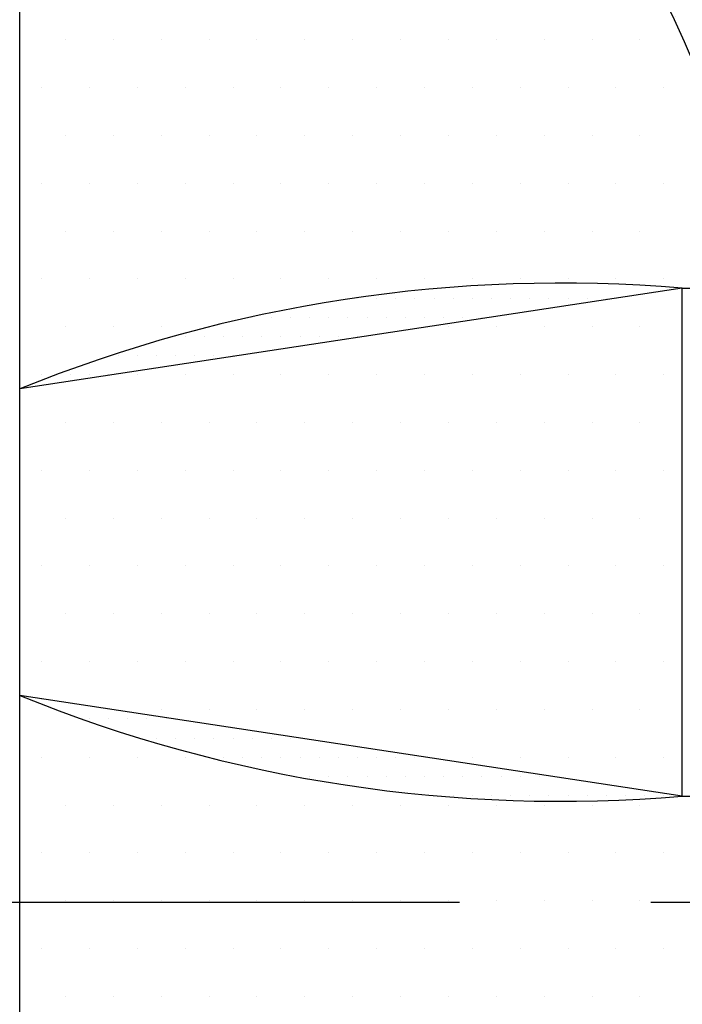
# Model space of a CAD drawing. Units: feet. Extents: x 0 to 11, y 0 to 8.5.
# Drawn here: x 4.8 to 5.2, y 5.8 to 6.5 of the extents above; entities that cross this region are included whole.
import ezdxf

# ---------------------------------------------------------------- set-up
doc = ezdxf.new("R2010")
doc.units = ezdxf.units.FT
doc.header["$MEASUREMENT"] = 0
doc.linetypes.add('PHANTOM2', pattern=[1.25, 0.625, -0.125, 0.125, -0.125, 0.125, -0.125])
doc.layers.get('0').update_dxf_attribs({"linetype": 'CONTINUOUS'})
doc.layers.add('PSB_DETAIL', color=7, linetype='CONTINUOUS')
doc.layers.add('PSB_DETAIL TEXT', color=2, linetype='CONTINUOUS')

# ---------------------------------------------------------------- blocks, each defined once
blk = doc.blocks.new('*X7')
at = {"color": 0}
for p, q in [((8.78125, 12.5625), (8.78125, 12.5625)), ((8.84375, 12.5625), (8.84375, 12.5625)), ((8.90625, 12.5625), (8.90625, 12.5625)), ((8.96875, 12.5625), (8.96875, 12.5625)), ((9.03125, 12.5625), (9.03125, 12.5625)), ((9.09375, 12.5625), (9.09375, 12.5625)), ((9.15625, 12.5625), (9.15625, 12.5625)), ((9.21875, 12.5625), (9.21875, 12.5625)), ((9.28125, 12.5625), (9.28125, 12.5625)), ((9.34375, 12.5625), (9.34375, 12.5625)), ((9.40625, 12.5625), (9.40625, 12.5625)), ((9.46875, 12.5625), (9.46875, 12.5625)), ((9.53125, 12.5625), (9.53125, 12.5625)), ((8.75, 12.5), (8.75, 12.5)), ((8.8125, 12.5), (8.8125, 12.5)), ((8.875, 12.5), (8.875, 12.5)), ((8.9375, 12.5), (8.9375, 12.5)), ((9, 12.5), (9, 12.5)), ((9.0625, 12.5), (9.0625, 12.5)), ((9.125, 12.5), (9.125, 12.5)), ((9.1875, 12.5), (9.1875, 12.5)), ((9.25, 12.5), (9.25, 12.5)), ((9.3125, 12.5), (9.3125, 12.5)), ((9.375, 12.5), (9.375, 12.5)), ((9.4375, 12.5), (9.4375, 12.5)), ((9.5, 12.5), (9.5, 12.5)), ((9.5625, 12.5), (9.5625, 12.5)), ((8.78125, 12.4375), (8.78125, 12.4375)), ((8.84375, 12.4375), (8.84375, 12.4375)), ((8.90625, 12.4375), (8.90625, 12.4375)), ((8.96875, 12.4375), (8.96875, 12.4375)), ((9.03125, 12.4375), (9.03125, 12.4375)), ((9.09375, 12.4375), (9.09375, 12.4375)), ((9.15625, 12.4375), (9.15625, 12.4375)), ((9.21875, 12.4375), (9.21875, 12.4375)), ((9.28125, 12.4375), (9.28125, 12.4375)), ((9.34375, 12.4375), (9.34375, 12.4375)), ((9.40625, 12.4375), (9.40625, 12.4375)), ((9.46875, 12.4375), (9.46875, 12.4375)), ((9.53125, 12.4375), (9.53125, 12.4375)), ((8.75, 12.375), (8.75, 12.375)), ((8.8125, 12.375), (8.8125, 12.375)), ((8.875, 12.375), (8.875, 12.375)), ((8.9375, 12.375), (8.9375, 12.375)), ((9, 12.375), (9, 12.375)), ((9.0625, 12.375), (9.0625, 12.375)), ((9.125, 12.375), (9.125, 12.375)), ((9.1875, 12.375), (9.1875, 12.375)), ((9.25, 12.375), (9.25, 12.375)), ((9.3125, 12.375), (9.3125, 12.375)), ((9.375, 12.375), (9.375, 12.375)), ((9.4375, 12.375), (9.4375, 12.375)), ((9.5, 12.375), (9.5, 12.375)), ((9.5625, 12.375), (9.5625, 12.375)), ((8.78125, 12.3125), (8.78125, 12.3125)), ((8.84375, 12.3125), (8.84375, 12.3125)), ((8.90625, 12.3125), (8.90625, 12.3125)), ((8.96875, 12.3125), (8.96875, 12.3125)), ((9.03125, 12.3125), (9.03125, 12.3125)), ((9.09375, 12.3125), (9.09375, 12.3125)), ((9.15625, 12.3125), (9.15625, 12.3125)), ((9.21875, 12.3125), (9.21875, 12.3125)), ((9.28125, 12.3125), (9.28125, 12.3125)), ((9.34375, 12.3125), (9.34375, 12.3125)), ((9.40625, 12.3125), (9.40625, 12.3125)), ((9.46875, 12.3125), (9.46875, 12.3125)), ((9.53125, 12.3125), (9.53125, 12.3125)), ((8.75, 12.25), (8.75, 12.25)), ((8.8125, 12.25), (8.8125, 12.25)), ((8.875, 12.25), (8.875, 12.25)), ((8.9375, 12.25), (8.9375, 12.25)), ((9, 12.25), (9, 12.25)), ((9.0625, 12.25), (9.0625, 12.25)), ((9.125, 12.25), (9.125, 12.25)), ((9.1875, 12.25), (9.1875, 12.25)), ((9.25, 12.25), (9.25, 12.25)), ((9.3125, 12.25), (9.3125, 12.25)), ((9.375, 12.25), (9.375, 12.25)), ((9.4375, 12.25), (9.4375, 12.25)), ((9.5, 12.25), (9.5, 12.25)), ((9.5625, 12.25), (9.5625, 12.25)), ((8.78125, 12.1875), (8.78125, 12.1875)), ((8.84375, 12.1875), (8.84375, 12.1875)), ((8.90625, 12.1875), (8.90625, 12.1875)), ((8.96875, 12.1875), (8.96875, 12.1875)), ((9.28125, 12.1875), (9.28125, 12.1875)), ((9.34375, 12.1875), (9.34375, 12.1875)), ((9.40625, 12.1875), (9.40625, 12.1875)), ((9.46875, 12.1875), (9.46875, 12.1875)), ((9.53125, 12.1875), (9.53125, 12.1875)), ((8.75, 12.125), (8.75, 12.125)), ((8.875, 12.125), (8.875, 12.125)), ((8.9375, 12.125), (8.9375, 12.125)), ((9, 12.125), (9, 12.125)), ((9.0625, 12.125), (9.0625, 12.125)), ((9.125, 12.125), (9.125, 12.125)), ((9.1875, 12.125), (9.1875, 12.125)), ((9.25, 12.125), (9.25, 12.125)), ((9.3125, 12.125), (9.3125, 12.125)), ((9.375, 12.125), (9.375, 12.125)), ((9.4375, 12.125), (9.4375, 12.125)), ((9.5, 12.125), (9.5, 12.125)), ((9.5625, 12.125), (9.5625, 12.125)), ((8.78125, 12.0625), (8.78125, 12.0625)), ((8.84375, 12.0625), (8.84375, 12.0625)), ((8.90625, 12.0625), (8.90625, 12.0625)), ((8.96875, 12.0625), (8.96875, 12.0625)), ((9.03125, 12.0625), (9.03125, 12.0625)), ((9.09375, 12.0625), (9.09375, 12.0625)), ((9.15625, 12.0625), (9.15625, 12.0625)), ((9.21875, 12.0625), (9.21875, 12.0625)), ((9.28125, 12.0625), (9.28125, 12.0625)), ((9.34375, 12.0625), (9.34375, 12.0625)), ((9.40625, 12.0625), (9.40625, 12.0625)), ((9.46875, 12.0625), (9.46875, 12.0625)), ((9.53125, 12.0625), (9.53125, 12.0625)), ((8.75, 12), (8.75, 12)), ((8.8125, 12), (8.8125, 12)), ((8.875, 12), (8.875, 12)), ((8.9375, 12), (8.9375, 12)), ((9, 12), (9, 12)), ((9.0625, 12), (9.0625, 12)), ((9.125, 12), (9.125, 12)), ((9.1875, 12), (9.1875, 12)), ((9.25, 12), (9.25, 12)), ((9.3125, 12), (9.3125, 12)), ((9.375, 12), (9.375, 12)), ((9.4375, 12), (9.4375, 12)), ((9.5, 12), (9.5, 12)), ((9.5625, 12), (9.5625, 12)), ((8.78125, 11.9375), (8.78125, 11.9375)), ((8.84375, 11.9375), (8.84375, 11.9375)), ((8.90625, 11.9375), (8.90625, 11.9375)), ((8.96875, 11.9375), (8.96875, 11.9375)), ((9.03125, 11.9375), (9.03125, 11.9375)), ((9.09375, 11.9375), (9.09375, 11.9375)), ((9.15625, 11.9375), (9.15625, 11.9375)), ((9.21875, 11.9375), (9.21875, 11.9375)), ((9.28125, 11.9375), (9.28125, 11.9375)), ((9.34375, 11.9375), (9.34375, 11.9375)), ((9.40625, 11.9375), (9.40625, 11.9375)), ((9.46875, 11.9375), (9.46875, 11.9375)), ((9.53125, 11.9375), (9.53125, 11.9375)), ((8.75, 11.875), (8.75, 11.875)), ((8.8125, 11.875), (8.8125, 11.875)), ((8.875, 11.875), (8.875, 11.875)), ((8.9375, 11.875), (8.9375, 11.875)), ((9, 11.875), (9, 11.875)), ((9.0625, 11.875), (9.0625, 11.875)), ((9.125, 11.875), (9.125, 11.875)), ((9.1875, 11.875), (9.1875, 11.875)), ((9.25, 11.875), (9.25, 11.875)), ((9.3125, 11.875), (9.3125, 11.875)), ((9.375, 11.875), (9.375, 11.875)), ((9.4375, 11.875), (9.4375, 11.875)), ((9.5, 11.875), (9.5, 11.875)), ((9.5625, 11.875), (9.5625, 11.875)), ((8.78125, 11.8125), (8.78125, 11.8125)), ((8.84375, 11.8125), (8.84375, 11.8125)), ((8.90625, 11.8125), (8.90625, 11.8125)), ((8.96875, 11.8125), (8.96875, 11.8125)), ((9.03125, 11.8125), (9.03125, 11.8125)), ((9.09375, 11.8125), (9.09375, 11.8125)), ((9.15625, 11.8125), (9.15625, 11.8125)), ((9.21875, 11.8125), (9.21875, 11.8125)), ((9.28125, 11.8125), (9.28125, 11.8125)), ((9.34375, 11.8125), (9.34375, 11.8125)), ((9.40625, 11.8125), (9.40625, 11.8125)), ((9.46875, 11.8125), (9.46875, 11.8125)), ((9.53125, 11.8125), (9.53125, 11.8125)), ((8.75, 11.75), (8.75, 11.75)), ((8.8125, 11.75), (8.8125, 11.75)), ((8.875, 11.75), (8.875, 11.75)), ((8.9375, 11.75), (8.9375, 11.75)), ((9, 11.75), (9, 11.75)), ((9.0625, 11.75), (9.0625, 11.75)), ((9.125, 11.75), (9.125, 11.75)), ((9.1875, 11.75), (9.1875, 11.75)), ((9.25, 11.75), (9.25, 11.75)), ((9.3125, 11.75), (9.3125, 11.75)), ((9.375, 11.75), (9.375, 11.75)), ((9.4375, 11.75), (9.4375, 11.75)), ((9.5, 11.75), (9.5, 11.75)), ((9.5625, 11.75), (9.5625, 11.75)), ((8.84375, 11.6875), (8.84375, 11.6875)), ((8.90625, 11.6875), (8.90625, 11.6875)), ((8.96875, 11.6875), (8.96875, 11.6875)), ((9.03125, 11.6875), (9.03125, 11.6875)), ((9.09375, 11.6875), (9.09375, 11.6875)), ((9.15625, 11.6875), (9.15625, 11.6875)), ((9.21875, 11.6875), (9.21875, 11.6875)), ((9.28125, 11.6875), (9.28125, 11.6875)), ((9.34375, 11.6875), (9.34375, 11.6875)), ((9.40625, 11.6875), (9.40625, 11.6875)), ((9.46875, 11.6875), (9.46875, 11.6875)), ((9.53125, 11.6875), (9.53125, 11.6875)), ((8.75, 11.625), (8.75, 11.625)), ((8.8125, 11.625), (8.8125, 11.625)), ((8.875, 11.625), (8.875, 11.625)), ((8.9375, 11.625), (8.9375, 11.625)), ((9.3125, 11.625), (9.3125, 11.625)), ((9.375, 11.625), (9.375, 11.625)), ((9.4375, 11.625), (9.4375, 11.625)), ((9.5, 11.625), (9.5, 11.625)), ((9.5625, 11.625), (9.5625, 11.625)), ((8.78125, 11.5625), (8.78125, 11.5625)), ((8.84375, 11.5625), (8.84375, 11.5625)), ((8.90625, 11.5625), (8.90625, 11.5625)), ((8.96875, 11.5625), (8.96875, 11.5625)), ((9.03125, 11.5625), (9.03125, 11.5625)), ((9.09375, 11.5625), (9.09375, 11.5625)), ((9.15625, 11.5625), (9.15625, 11.5625)), ((9.21875, 11.5625), (9.21875, 11.5625)), ((9.28125, 11.5625), (9.28125, 11.5625)), ((9.34375, 11.5625), (9.34375, 11.5625)), ((9.40625, 11.5625), (9.40625, 11.5625)), ((9.46875, 11.5625), (9.46875, 11.5625)), ((9.53125, 11.5625), (9.53125, 11.5625)), ((8.75, 11.5), (8.75, 11.5)), ((8.8125, 11.5), (8.8125, 11.5)), ((8.875, 11.5), (8.875, 11.5)), ((8.9375, 11.5), (8.9375, 11.5)), ((9, 11.5), (9, 11.5)), ((9.0625, 11.5), (9.0625, 11.5)), ((9.125, 11.5), (9.125, 11.5)), ((9.1875, 11.5), (9.1875, 11.5)), ((9.25, 11.5), (9.25, 11.5)), ((9.3125, 11.5), (9.3125, 11.5)), ((9.375, 11.5), (9.375, 11.5)), ((9.4375, 11.5), (9.4375, 11.5)), ((9.5, 11.5), (9.5, 11.5)), ((9.5625, 11.5), (9.5625, 11.5)), ((8.78125, 11.4375), (8.78125, 11.4375)), ((8.84375, 11.4375), (8.84375, 11.4375)), ((8.90625, 11.4375), (8.90625, 11.4375)), ((8.96875, 11.4375), (8.96875, 11.4375)), ((9.03125, 11.4375), (9.03125, 11.4375)), ((9.09375, 11.4375), (9.09375, 11.4375)), ((9.15625, 11.4375), (9.15625, 11.4375)), ((9.21875, 11.4375), (9.21875, 11.4375)), ((9.28125, 11.4375), (9.28125, 11.4375)), ((9.34375, 11.4375), (9.34375, 11.4375)), ((9.40625, 11.4375), (9.40625, 11.4375)), ((9.46875, 11.4375), (9.46875, 11.4375)), ((9.53125, 11.4375), (9.53125, 11.4375)), ((8.75, 11.375), (8.75, 11.375)), ((8.8125, 11.375), (8.8125, 11.375)), ((8.875, 11.375), (8.875, 11.375)), ((8.9375, 11.375), (8.9375, 11.375)), ((9, 11.375), (9, 11.375)), ((9.0625, 11.375), (9.0625, 11.375)), ((9.125, 11.375), (9.125, 11.375)), ((9.1875, 11.375), (9.1875, 11.375)), ((9.25, 11.375), (9.25, 11.375)), ((9.3125, 11.375), (9.3125, 11.375)), ((9.375, 11.375), (9.375, 11.375)), ((9.4375, 11.375), (9.4375, 11.375)), ((9.5, 11.375), (9.5, 11.375)), ((9.5625, 11.375), (9.5625, 11.375)), ((8.78125, 11.3125), (8.78125, 11.3125)), ((8.84375, 11.3125), (8.84375, 11.3125)), ((8.90625, 11.3125), (8.90625, 11.3125)), ((8.96875, 11.3125), (8.96875, 11.3125)), ((9.03125, 11.3125), (9.03125, 11.3125)), ((9.09375, 11.3125), (9.09375, 11.3125)), ((9.15625, 11.3125), (9.15625, 11.3125)), ((9.21875, 11.3125), (9.21875, 11.3125)), ((9.28125, 11.3125), (9.28125, 11.3125)), ((9.34375, 11.3125), (9.34375, 11.3125)), ((9.40625, 11.3125), (9.40625, 11.3125)), ((9.46875, 11.3125), (9.46875, 11.3125)), ((9.53125, 11.3125), (9.53125, 11.3125))]:
    blk.add_line(p, q, dxfattribs=at)
blk = doc.blocks.new('*X8')
at = {"color": 0}
for p, q in [((9.1625, 12.225), (9.1625, 12.225)), ((9.1875, 12.225), (9.1875, 12.225)), ((9.2125, 12.225), (9.2125, 12.225)), ((9.2375, 12.225), (9.2375, 12.225)), ((9.2625, 12.225), (9.2625, 12.225)), ((9.2875, 12.225), (9.2875, 12.225)), ((9.3125, 12.225), (9.3125, 12.225)), ((9.3375, 12.225), (9.3375, 12.225)), ((9.3625, 12.225), (9.3625, 12.225)), ((9.3875, 12.225), (9.3875, 12.225)), ((9.4125, 12.225), (9.4125, 12.225)), ((9.4375, 12.225), (9.4375, 12.225)), ((9.4625, 12.225), (9.4625, 12.225)), ((9.4875, 12.225), (9.4875, 12.225)), ((9.025, 12.2), (9.025, 12.2)), ((9.05, 12.2), (9.05, 12.2)), ((9.075, 12.2), (9.075, 12.2)), ((9.1, 12.2), (9.1, 12.2)), ((9.125, 12.2), (9.125, 12.2)), ((9.15, 12.2), (9.15, 12.2)), ((9.175, 12.2), (9.175, 12.2)), ((9.2, 12.2), (9.2, 12.2)), ((9.225, 12.2), (9.225, 12.2)), ((9.25, 12.2), (9.25, 12.2)), ((9.275, 12.2), (9.275, 12.2)), ((9.3, 12.2), (9.3, 12.2)), ((9.325, 12.2), (9.325, 12.2)), ((8.9375, 12.175), (8.9375, 12.175)), ((8.9625, 12.175), (8.9625, 12.175)), ((8.9875, 12.175), (8.9875, 12.175)), ((9.0125, 12.175), (9.0125, 12.175)), ((9.0375, 12.175), (9.0375, 12.175)), ((9.0625, 12.175), (9.0625, 12.175)), ((9.0875, 12.175), (9.0875, 12.175)), ((9.1125, 12.175), (9.1125, 12.175)), ((9.1375, 12.175), (9.1375, 12.175)), ((9.1625, 12.175), (9.1625, 12.175)), ((8.85, 12.15), (8.85, 12.15)), ((8.875, 12.15), (8.875, 12.15)), ((8.9, 12.15), (8.9, 12.15)), ((8.925, 12.15), (8.925, 12.15)), ((8.95, 12.15), (8.95, 12.15)), ((8.975, 12.15), (8.975, 12.15)), ((9, 12.15), (9, 12.15)), ((8.7875, 12.125), (8.7875, 12.125)), ((8.8125, 12.125), (8.8125, 12.125)), ((8.8375, 12.125), (8.8375, 12.125)), ((8.75, 11.7), (8.75, 11.7)), ((8.8125, 11.675), (8.8125, 11.675)), ((8.8375, 11.675), (8.8375, 11.675)), ((8.8625, 11.675), (8.8625, 11.675)), ((8.8875, 11.675), (8.8875, 11.675)), ((8.9125, 11.675), (8.9125, 11.675)), ((8.9, 11.65), (8.9, 11.65)), ((8.925, 11.65), (8.925, 11.65)), ((8.95, 11.65), (8.95, 11.65)), ((8.975, 11.65), (8.975, 11.65)), ((9, 11.65), (9, 11.65)), ((9.025, 11.65), (9.025, 11.65)), ((9.05, 11.65), (9.05, 11.65)), ((9.075, 11.65), (9.075, 11.65)), ((8.9875, 11.625), (8.9875, 11.625)), ((9.0125, 11.625), (9.0125, 11.625)), ((9.0375, 11.625), (9.0375, 11.625)), ((9.0625, 11.625), (9.0625, 11.625)), ((9.0875, 11.625), (9.0875, 11.625)), ((9.1125, 11.625), (9.1125, 11.625)), ((9.1375, 11.625), (9.1375, 11.625)), ((9.1625, 11.625), (9.1625, 11.625)), ((9.1875, 11.625), (9.1875, 11.625)), ((9.2125, 11.625), (9.2125, 11.625)), ((9.2375, 11.625), (9.2375, 11.625)), ((9.1, 11.6), (9.1, 11.6)), ((9.125, 11.6), (9.125, 11.6)), ((9.15, 11.6), (9.15, 11.6)), ((9.175, 11.6), (9.175, 11.6)), ((9.2, 11.6), (9.2, 11.6)), ((9.225, 11.6), (9.225, 11.6)), ((9.25, 11.6), (9.25, 11.6)), ((9.275, 11.6), (9.275, 11.6)), ((9.3, 11.6), (9.3, 11.6)), ((9.325, 11.6), (9.325, 11.6)), ((9.35, 11.6), (9.35, 11.6)), ((9.375, 11.6), (9.375, 11.6)), ((9.4, 11.6), (9.4, 11.6)), ((9.2625, 11.575), (9.2625, 11.575)), ((9.2875, 11.575), (9.2875, 11.575)), ((9.3125, 11.575), (9.3125, 11.575)), ((9.3375, 11.575), (9.3375, 11.575)), ((9.3625, 11.575), (9.3625, 11.575)), ((9.3875, 11.575), (9.3875, 11.575)), ((9.4125, 11.575), (9.4125, 11.575)), ((9.4375, 11.575), (9.4375, 11.575)), ((9.4625, 11.575), (9.4625, 11.575)), ((9.4875, 11.575), (9.4875, 11.575)), ((9.5125, 11.575), (9.5125, 11.575)), ((9.5375, 11.575), (9.5375, 11.575)), ((9.5625, 11.575), (9.5625, 11.575))]:
    blk.add_line(p, q, dxfattribs=at)

msp = doc.modelspace()

# ---------------------------------------------------------------- hatches: boundary and pattern name
at = {"layer": 'PSB_DETAIL'}
h = msp.add_hatch(dxfattribs=at)
h.set_pattern_fill('AR-CONC', color=256, scale=0.02, style=0)
h.set_pattern_definition([(50, (0, 0.17183), (0.143452, -0.0125504), [0.015, -0.165]), (355, (0, 0.17183), (-0.0277503, 0.1504384), [0.012, -0.132]), (100.4514, (0.01195, 0.17079), (0.1157019, 0.137888), [0.012748, -0.1402284]), (46.1842, (0, 0.21183), (0.2134482, -0.0331038), [0.0225, -0.2475]), (96.6356, (0.01779, 0.20907), (0.1869325, 0.1948236), [0.019122, -0.2103426]), (351.1842, (0, 0.21183), (0.1869324, 0.194824), [0.018, -0.198]), (21, (0.02, 0.20183), (0.1193814, -0.0805238), [0.015, -0.165]), (326, (0.02, 0.20183), (0.048663, 0.14503), [0.012, -0.132]), (71.4514, (0.02995, 0.19512), (0.1680445, 0.064506), [0.012748, -0.1402284]), (37.5, (0, 0.17183), (0.00243197, 0.06657877), [0, -0.1304, 0, -0.134, 0, -0.1325]), (7.5, (0, 0.17183), (0.0526139, 0.07888234), [0, -0.0764, 0, -0.1274, 0, -0.0505]), (327.5, (-0.0446, 0.17183), (0.1067645, -0.00451097), [0, -0.05, 0, -0.156, 0, -0.207]), (317.5, (-0.0646, 0.17183), (0.1166372, 0.020021), [0, -0.065, 0, -0.1036, 0, -0.147])])
h.paths.add_polyline_path([(5.37521, 5.9228), (5.23809, 5.9228, -7.814506), (5.23809, 6.32575), (5.37521, 6.32575, 9.156851)])

# ---------------------------------------------------------------- linework, layer by layer
for p, q in [((4.76011, 5.38108), (4.76011, 6.86747)), ((5.19276, 6.29022), (4.76011, 6.22438)), ((5.19276, 5.95833), (4.76011, 6.02417))]:
    msp.add_line(p, q, dxfattribs=at)
at = {"layer": 'PSB_DETAIL', "linetype": 'Continuous'}
msp.add_line((5.19276, 5.95833), (5.41061, 5.95833), dxfattribs=at)
for points in [[(5.19276, 6.29022), (5.41061, 6.29022)], [(5.19276, 5.95833), (5.19276, 6.29022)]]:
    msp.add_lwpolyline(points, dxfattribs=at)
at = {"layer": 'PSB_DETAIL'}
for centre, radius, start, end in [((4.46378, 6.12427), 0.93343, 10.24035, 349.75965), ((4.46378, 6.12427), 0.8001, 11.97025, 348.02975), ((5.11377, 5.35479), 0.93876, 85.17319, 112.13198), ((5.11377, 6.89376), 0.93876, 247.86802, 274.82681)]:
    msp.add_arc(centre, radius, start, end, dxfattribs=at)
at = {"layer": 'PSB_DETAIL TEXT', "color": 4, "linetype": 'PHANTOM2'}
msp.add_line((3.1722, 5.88912), (6.88358, 5.88912), dxfattribs=at)

# ---------------------------------------------------------------- block references
at = {"layer": 'PSB_DETAIL', "xscale": 0.5, "yscale": 0.5, "zscale": 0.5}
for name in ['*X7', '*X8']:
    msp.add_blockref(name, (0.39943, 0.17129), dxfattribs=at)

doc.saveas('drawing.dxf')
